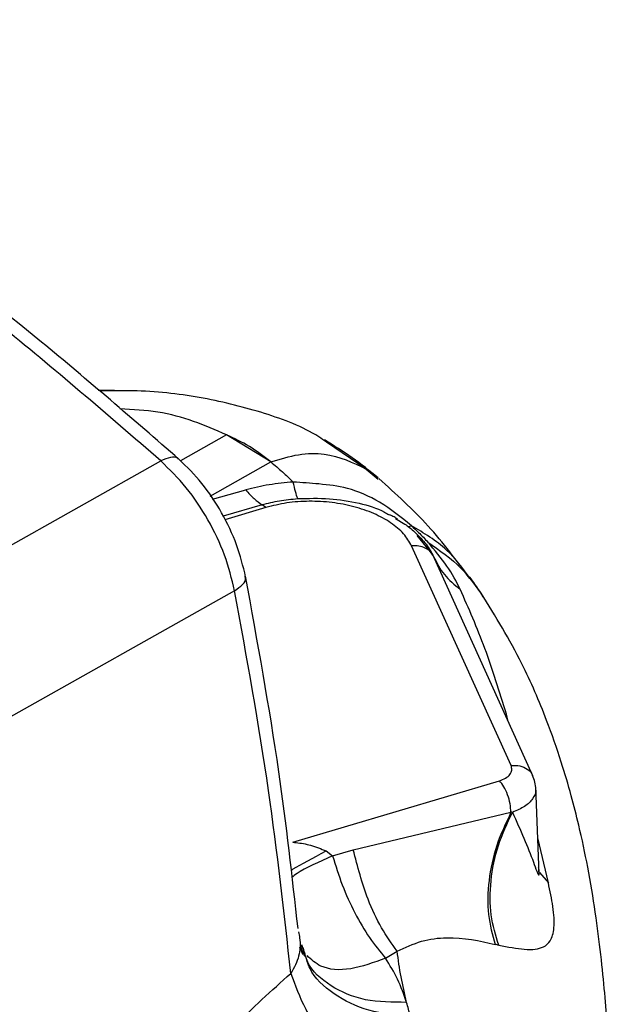
# Model space of a CAD drawing. Units: millimetres. Extents: x 10 to 416, y 10 to 287.
# Drawn here: x 333 to 337, y 158 to 166 of the extents above; entities that cross this region are included whole.
import ezdxf

# ---------------------------------------------------------------- set-up
doc = ezdxf.new("R2010")
doc.units = ezdxf.units.MM

msp = doc.modelspace()

# ---------------------------------------------------------------- linework, layer by layer
at = {"color": 7, "linetype": 'Continuous', "lineweight": 25}
for p, q in [((333.3515, 162.8416), (333.2236, 162.8404)), ((334.2572, 162.482), (333.8862, 162.273)), ((334.6149, 162.2629), (334.2572, 162.482)), ((335.3835, 162.2058), (335.063, 162.4235)), ((331.3786, 160.9474), (333.7284, 162.2713)), ((334.127, 161.988), (334.6149, 162.2629)), ((335.3835, 162.2058), (335.4791, 162.1235)), ((334.1443, 161.9624), (334.4131, 162.0373)), ((334.5446, 161.9181), (334.2305, 161.8259)), ((334.5749, 161.8955), (334.2442, 161.7966)), ((334.5749, 161.8955), (334.5446, 161.9181)), ((335.6191, 161.8067), (335.6952, 161.7622)), ((335.7213, 161.7424), (335.7467, 161.7489)), ((335.9138, 161.5221), (335.7939, 161.6689)), ((336.5495, 159.8157), (335.749, 161.5856)), ((336.725, 159.7331), (335.9193, 161.5144)), ((334.3229, 161.2249), (331.9731, 159.901)), ((336.5278, 160.1691), (336.5121, 160.2294)), ((334.7913, 159.1966), (336.4559, 159.6922)), ((336.7754, 158.9441), (336.7486, 159.641)), ((335.2787, 159.1368), (336.5491, 159.4386)), ((336.8502, 158.8708), (336.7644, 159.2311)), ((335.0596, 159.1266), (335.1127, 159.0862)), ((335.1127, 159.0862), (335.2787, 159.1368)), ((336.7796, 158.9519), (336.8502, 158.8708)), ((334.891, 158.294), (334.8654, 158.3693)), ((335.5386, 158.2622), (335.6316, 158.3183))]:
    msp.add_line(p, q, dxfattribs=at)
for points, knots in [([(333.8748, 162.2851), (333.507, 162.6046), (332.8218, 163.1996), (331.8488, 163.9605), (331.0122, 164.571), (330.3055, 165.0525), (329.7193, 165.4279), (329.3155, 165.6763), (329.105, 165.7984), (329.0525, 165.8288)], [0, 0, 0, 0, 0.234519, 0.436798, 0.609083, 0.753557, 0.87192, 0.968074, 1, 1, 1, 1]), ([(333.7284, 162.2713), (333.2961, 162.6452), (332.4637, 163.3651), (331.2056, 164.3201), (330.07, 165.1113), (329.3394, 165.5497), (329.0253, 165.7382)], [0, 0, 0, 0, 0.28197, 0.542993, 0.803565, 1, 1, 1, 1]), ([(335.063, 162.4235), (335.0424, 162.4379), (334.8982, 162.5386), (334.5688, 162.6615), (334.08, 162.786), (333.6319, 162.8412), (333.3443, 162.8368), (333.2471, 162.8353)], [0, 0, 0, 0, 0.045562, 0.319184, 0.592413, 0.862181, 1, 1, 1, 1]), ([(334.2572, 162.482), (334.0825, 162.5575), (333.8245, 162.6691), (333.5033, 162.6852), (333.3995, 162.6904)], [0, 0, 0, 0, 0.676933, 1, 1, 1, 1]), ([(334.6149, 162.2629), (334.5586, 162.3068), (334.447, 162.3937), (334.32, 162.4527), (334.2572, 162.482)], [0, 0, 0, 0, 0.504956, 1, 1, 1, 1]), ([(335.4795, 162.1343), (335.4108, 162.1901), (335.2744, 162.3008), (335.1223, 162.394), (335.0469, 162.4401)], [0, 0, 0, 0, 0.504102, 1, 1, 1, 1]), ([(333.8718, 162.282), (333.8693, 162.2859), (333.8574, 162.3044), (333.8077, 162.3056), (333.7548, 162.2828), (333.7284, 162.2713)], [0, 0, 0, 0, 0.120262, 0.560143, 1, 1, 1, 1]), ([(334.3229, 161.2249), (334.2995, 161.3205), (334.2527, 161.5118), (334.1142, 161.7993), (333.9384, 162.0652), (333.7984, 162.2026), (333.7284, 162.2713)], [0, 0, 0, 0, 0.250003, 0.499997, 0.749993, 1, 1, 1, 1]), ([(334.4119, 161.3362), (334.3908, 161.4225), (334.3487, 161.5954), (334.2235, 161.8561), (334.0645, 162.0977), (333.938, 162.2227), (333.8748, 162.2851)], [0, 0, 0, 0, 0.2494575, 0.4998816, 0.7503395, 1, 1, 1, 1]), ([(334.6149, 162.2629), (334.6901, 162.2862), (334.8389, 162.3324), (335.1145, 162.3365), (335.2768, 162.2576), (335.3835, 162.2058)], [0, 0, 0, 0, 0.259315, 0.512928, 1, 1, 1, 1]), ([(334.6149, 162.2629), (334.6462, 162.2366), (334.7087, 162.184), (334.7668, 162.1287), (334.7958, 162.101)], [0, 0, 0, 0, 0.500018, 1, 1, 1, 1]), ([(336.2175, 161.3246), (336.111, 161.4682), (335.8991, 161.7541), (335.6222, 162.0051), (335.4844, 162.13)], [0, 0, 0, 0, 0.5022709, 1, 1, 1, 1]), ([(334.7958, 162.101), (334.7304, 162.0951), (334.598, 162.0831), (334.4752, 162.0527), (334.4131, 162.0373)], [0, 0, 0, 0, 0.494155, 1, 1, 1, 1]), ([(334.4131, 162.0373), (334.4353, 162.0122), (334.4798, 161.9622), (334.523, 161.9328), (334.5446, 161.9181)], [0, 0, 0, 0, 0.5, 1, 1, 1, 1]), ([(335.7467, 161.7489), (335.6648, 161.8161), (335.5106, 161.9427), (335.2465, 162.0581), (335.0136, 162.0861), (334.8649, 162.0963), (334.7958, 162.101)], [0, 0, 0, 0, 0.306445, 0.576644, 0.803255, 1, 1, 1, 1]), ([(334.5446, 161.9181), (334.5903, 161.9299), (334.6815, 161.9535), (334.7813, 161.9626), (334.831, 161.9671)], [0, 0, 0, 0, 0.501616, 1, 1, 1, 1]), ([(334.831, 161.9671), (334.9164, 161.9696), (335.0825, 161.9743), (335.3188, 161.9364), (335.4843, 161.8874), (335.5547, 161.8447), (335.567, 161.8372)], [0, 0, 0, 0, 0.335571, 0.65274, 0.939137, 1, 1, 1, 1]), ([(335.749, 161.5856), (335.7297, 161.6191), (335.6911, 161.6862), (335.5843, 161.7753), (335.4482, 161.8498), (335.2865, 161.9054), (335.1085, 161.9394), (334.9238, 161.9495), (334.7403, 161.937), (334.6301, 161.9094), (334.5749, 161.8955)], [0, 0, 0, 0, 0.12503, 0.250017, 0.374954, 0.499942, 0.624927, 0.749918, 0.874939, 1, 1, 1, 1]), ([(335.6352, 161.8013), (335.6264, 161.8077), (335.6069, 161.822), (335.5814, 161.8319), (335.5674, 161.8374)], [0, 0, 0, 0, 0.45025, 1, 1, 1, 1]), ([(335.6952, 161.7622), (335.7072, 161.7533), (335.7357, 161.7321), (335.761, 161.7097), (335.7755, 161.6968)], [0, 0, 0, 0, 0.421574, 1, 1, 1, 1]), ([(335.7468, 161.7489), (335.7664, 161.7309), (335.8138, 161.6875), (335.8556, 161.6425), (335.88, 161.6162)], [0, 0, 0, 0, 0.415355, 1, 1, 1, 1]), ([(336.2194, 161.3262), (336.1608, 161.4061), (336.0354, 161.5773), (335.8472, 161.6892), (335.7468, 161.7489)], [0, 0, 0, 0, 0.466655, 1, 1, 1, 1]), ([(335.7755, 161.6968), (335.8078, 161.6646), (335.8734, 161.5991), (335.9083, 161.5331), (335.926, 161.4996)], [0, 0, 0, 0, 0.49243, 1, 1, 1, 1]), ([(336.1399, 161.2366), (336.1083, 161.2981), (336.0462, 161.4192), (335.9347, 161.5513), (335.88, 161.6162)], [0, 0, 0, 0, 0.508263, 1, 1, 1, 1]), ([(335.88, 161.6162), (335.9742, 161.5508), (336.1503, 161.4286), (336.2686, 161.2566), (336.3235, 161.1768)], [0, 0, 0, 0, 0.535537, 1, 1, 1, 1]), ([(335.926, 161.4996), (335.9514, 161.4492), (336.0024, 161.3483), (336.094, 161.2738), (336.1399, 161.2366)], [0, 0, 0, 0, 0.5, 1, 1, 1, 1]), ([(334.3229, 161.2249), (334.3464, 161.2415), (334.3935, 161.2748), (334.4182, 161.3178), (334.4084, 161.3372), (334.4062, 161.3416)], [0, 0, 0, 0, 0.43677, 0.873564, 1, 1, 1, 1]), ([(334.8338, 158.5007), (334.7868, 158.9208), (334.6822, 159.8568), (334.5072, 160.8144), (334.4107, 161.3423)], [0, 0, 0, 0, 0.448824, 1, 1, 1, 1]), ([(336.3202, 161.1882), (336.3007, 161.2173), (336.2702, 161.2628), (336.2323, 161.315), (336.2187, 161.3339)], [0, 0, 0, 0, 0.640421, 1, 1, 1, 1]), ([(336.5121, 160.2294), (336.4565, 160.4102), (336.3444, 160.774), (336.2083, 161.0818), (336.1399, 161.2366)], [0, 0, 0, 0, 0.496962, 1, 1, 1, 1]), ([(334.7756, 158.1397), (334.7216, 158.6289), (334.6095, 159.6451), (334.4208, 160.6854), (334.3229, 161.2249)], [0, 0, 0, 0, 0.481367, 1, 1, 1, 1]), ([(337.3331, 157.6522), (337.3311, 157.6734), (337.3226, 157.7627), (337.3061, 157.9695), (337.2755, 158.2808), (337.2312, 158.6308), (337.1726, 158.9826), (337.1057, 159.2983), (337.0328, 159.5846), (336.9492, 159.8673), (336.8226, 160.2273), (336.6255, 160.6908), (336.4243, 161.0177), (336.3097, 161.2039)], [0, 0, 0, 0, 0.0317663, 0.133887, 0.2305462, 0.3250706, 0.4200559, 0.5054949, 0.5638509, 0.6316798, 0.7174948, 0.8391044, 1, 1, 1, 1]), ([(336.4559, 159.6922), (336.4736, 159.6989), (336.5091, 159.7121), (336.5432, 159.7432), (336.5599, 159.7789), (336.553, 159.8034), (336.5495, 159.8157)], [0, 0, 0, 0, 0.250413, 0.50007, 0.749499, 1, 1, 1, 1]), ([(336.5495, 159.8157), (336.5739, 159.8163), (336.6227, 159.8176), (336.6819, 159.7889), (336.7166, 159.7591), (336.7219, 159.7377), (336.7224, 159.7358)], [0, 0, 0, 0, 0.32269, 0.645379, 0.968069, 1, 1, 1, 1]), ([(336.749, 159.6241), (336.7478, 159.6434), (336.7455, 159.6817), (336.7308, 159.7181), (336.7235, 159.7362)], [0, 0, 0, 0, 0.503741, 1, 1, 1, 1]), ([(336.747, 159.6241), (336.7476, 159.6214), (336.7529, 159.5957), (336.7261, 159.5463), (336.6657, 159.4824), (336.5965, 159.4528), (336.5615, 159.4378)], [0, 0, 0, 0, 0.036238, 0.349739, 0.670985, 1, 1, 1, 1]), ([(336.5491, 159.4386), (336.5073, 159.3507), (336.4237, 159.175), (336.3641, 158.8868), (336.3562, 158.6067), (336.4004, 158.4512), (336.4225, 158.3735)], [0, 0, 0, 0, 0.249999, 0.5, 0.750001, 1, 1, 1, 1]), ([(336.451, 158.3666), (336.4264, 158.4454), (336.3772, 158.6031), (336.3799, 158.8853), (336.4361, 159.1746), (336.5197, 159.3501), (336.5615, 159.4378)], [0, 0, 0, 0, 0.2499986, 0.5000001, 0.7500016, 1, 1, 1, 1]), ([(336.5615, 159.4378), (336.5595, 159.4379), (336.5554, 159.4382), (336.5512, 159.4385), (336.5491, 159.4386)], [0, 0, 0, 0, 0.500653, 1, 1, 1, 1]), ([(336.5615, 159.4378), (336.6241, 159.297), (336.7009, 159.1241), (336.7528, 158.9717), (336.7667, 158.9384), (336.7726, 158.9303), (336.7749, 158.9359), (336.7754, 158.9461), (336.7746, 158.9621), (336.7734, 158.978), (336.7721, 158.9888), (336.7717, 158.9922)], [0, 0, 0, 0, 0.646517, 0.794133, 0.86029, 0.908047, 0.928615, 0.947647, 0.967314, 0.9896, 1, 1, 1, 1]), ([(334.7913, 159.1966), (334.8001, 159.1959), (334.8484, 159.1916), (334.942, 159.1756), (335.0188, 159.1436), (335.0596, 159.1266)], [0, 0, 0, 0, 0.093817, 0.518357, 1, 1, 1, 1]), ([(334.7762, 158.9704), (334.7823, 158.9739), (334.8443, 159.0098), (334.9575, 159.0712), (335.0596, 159.1266)], [0, 0, 0, 0, 0.0978947, 1, 1, 1, 1]), ([(335.6316, 158.3183), (335.589, 158.3785), (335.5038, 158.4987), (335.3711, 158.7775), (335.3137, 159.0007), (335.2787, 159.1368)], [0, 0, 0, 0, 0.280541, 0.561083, 1, 1, 1, 1]), ([(335.1127, 159.0862), (335.0018, 159.0376), (334.8638, 158.9771), (334.7966, 158.9226), (334.7834, 158.9118)], [0, 0, 0, 0, 0.803236, 1, 1, 1, 1]), ([(335.1127, 159.0862), (335.1368, 159.0078), (335.1851, 158.8511), (335.289, 158.625), (335.4082, 158.4195), (335.4952, 158.3147), (335.5386, 158.2622)], [0, 0, 0, 0, 0.249998, 0.5, 0.750002, 1, 1, 1, 1]), ([(336.7764, 158.9313), (336.7764, 158.9312), (336.777, 158.9284), (336.776, 158.9354), (336.7752, 158.9421)], [0, 0, 0, 0, 0.032648, 1, 1, 1, 1]), ([(336.451, 158.3666), (336.524, 158.3527), (336.6797, 158.3232), (336.801, 158.3375), (336.8724, 158.3982), (336.9012, 158.4988), (336.8941, 158.6634), (336.8642, 158.8046), (336.8502, 158.8708)], [0, 0, 0, 0, 0.201802, 0.430209, 0.562161, 0.710871, 0.864264, 1, 1, 1, 1]), ([(334.8376, 158.4743), (334.8393, 158.4661), (334.8428, 158.4498), (334.8452, 158.4336), (334.8464, 158.4255)], [0, 0, 0, 0, 0.502431, 1, 1, 1, 1]), ([(334.8464, 158.4255), (334.85, 158.4), (334.8537, 158.3737), (334.8497, 158.3487), (334.8495, 158.348)], [0, 0, 0, 0, 0.9697063, 1, 1, 1, 1]), ([(334.8654, 158.3309), (334.8641, 158.3345), (334.8626, 158.3391), (334.8607, 158.3455), (334.8596, 158.3495), (334.8582, 158.3546), (334.8566, 158.3611), (334.8542, 158.3715), (334.8535, 158.3747), (334.8531, 158.3769)], [0, 0, 0, 0, 0.244988, 0.301721, 0.400487, 0.48552, 0.604378, 0.721253, 1, 1, 1, 1]), ([(335.6316, 158.3183), (335.6964, 158.3484), (335.8234, 158.4076), (336.105, 158.4438), (336.2952, 158.4017), (336.4225, 158.3735)], [0, 0, 0, 0, 0.255881, 0.502023, 1, 1, 1, 1]), ([(334.8495, 158.348), (334.8469, 158.3247), (334.8416, 158.2774), (334.8144, 158.2091), (334.7886, 158.163), (334.7756, 158.1397)], [0, 0, 0, 0, 0.323438, 0.658112, 1, 1, 1, 1]), ([(334.8763, 158.2902), (334.8715, 158.2992), (334.8618, 158.3169), (334.853, 158.3395), (334.8486, 158.3507)], [0, 0, 0, 0, 0.503717, 1, 1, 1, 1]), ([(334.8961, 158.2721), (334.8958, 158.2723), (334.8953, 158.2728), (334.8935, 158.2749), (334.8884, 158.2816), (334.8788, 158.2969), (334.8704, 158.3179), (334.8656, 158.33)], [0, 0, 0, 0, 0.133537, 0.294452, 0.474149, 0.697675, 1, 1, 1, 1]), ([(335.7079, 157.906), (335.5939, 157.9064), (335.3658, 157.9072), (335.0892, 158.0298), (334.9151, 158.1831), (334.8864, 158.3058), (334.8773, 158.3451)], [0, 0, 0, 0, 0.2881851, 0.5763806, 0.8645761, 1, 1, 1, 1]), ([(335.7079, 157.906), (335.6924, 157.9741), (335.6612, 158.1111), (335.6415, 158.249), (335.6316, 158.3183)], [0, 0, 0, 0, 0.497799, 1, 1, 1, 1]), ([(336.451, 158.3666), (336.4463, 158.3676), (336.437, 158.3697), (336.4273, 158.3722), (336.4225, 158.3735)], [0, 0, 0, 0, 0.502903, 1, 1, 1, 1]), ([(335.7371, 157.7947), (335.6226, 157.8044), (335.3937, 157.8237), (335.1134, 157.9664), (334.9348, 158.131), (334.9016, 158.2546), (334.891, 158.294)], [0, 0, 0, 0, 0.288376, 0.576751, 0.865126, 1, 1, 1, 1]), ([(335.5386, 158.2622), (335.4434, 158.2271), (335.2529, 158.1567), (335.0266, 158.1719), (334.9405, 158.2509), (334.9061, 158.2825)], [0, 0, 0, 0, 0.375293, 0.750586, 1, 1, 1, 1]), ([(335.7079, 157.906), (335.6863, 157.9685), (335.6442, 158.0899), (335.5731, 158.206), (335.5386, 158.2622)], [0, 0, 0, 0, 0.515305, 1, 1, 1, 1]), ([(332.7173, 154.4025), (332.7463, 154.5678), (332.809, 154.9246), (332.9893, 155.4951), (333.2341, 156.088), (333.5397, 156.6673), (333.9007, 157.2158), (334.3126, 157.7255), (334.6201, 158.0005), (334.7756, 158.1397)], [0, 0, 0, 0, 0.121238, 0.261563, 0.403437, 0.547551, 0.694735, 0.845558, 1, 1, 1, 1]), ([(334.7756, 158.1397), (334.8101, 158.0442), (334.8792, 157.8532), (335.0822, 157.5557), (335.3299, 157.2898), (335.5061, 157.1742), (335.5941, 157.1163)], [0, 0, 0, 0, 0.249999, 0.499999, 0.749999, 1, 1, 1, 1]), ([(335.7371, 157.7947), (335.7329, 157.8134), (335.7245, 157.8505), (335.7134, 157.8875), (335.7079, 157.906)], [0, 0, 0, 0, 0.503573, 1, 1, 1, 1])]:
    msp.add_open_spline(points, degree=3, knots=knots, dxfattribs=at)
for points in [[(334.831, 161.9671), (334.8251, 161.9845), (334.8133, 162.0193), (334.8017, 162.0738), (334.7958, 162.101)], [(335.926, 161.4996), (335.9182, 161.5138), (335.9025, 161.5421), (335.8598, 161.5712), (335.8077, 161.5881), (335.7686, 161.5864), (335.749, 161.5856)], [(336.5491, 159.4386), (336.5477, 159.4613), (336.5449, 159.5067), (336.5236, 159.5805), (336.493, 159.6477), (336.4682, 159.6774), (336.4559, 159.6922)]]:
    msp.add_open_spline(points, degree=3, dxfattribs=at)

doc.saveas('drawing.dxf')
